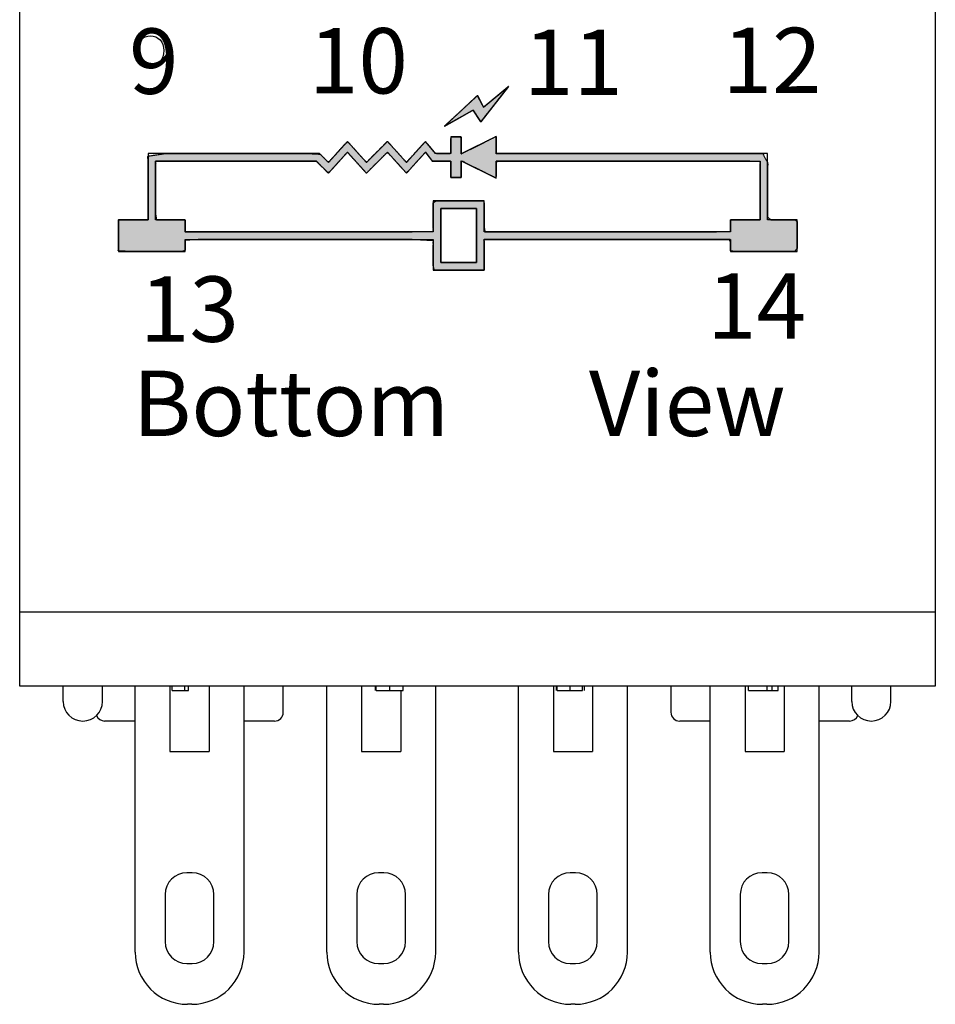
# Paper-space layout '图纸2' of a CAD drawing. Units: millimetres. Extents: x 6 to 292, y 5 to 204.
# Drawn here: x 63 to 84, y 90 to 113 of the extents above; entities that cross this region are included whole.
import ezdxf

# ---------------------------------------------------------------- set-up
doc = ezdxf.new("R2010")
doc.units = ezdxf.units.MM
doc.layers.add('layer_1', color=7, linetype='Continuous')
doc.layers.add('轮廓线', color=7, linetype='Continuous')

psp = doc.layouts.new('图纸2')

# ---------------------------------------------------------------- hatches: boundary and pattern name
at = {"linetype": 'Continuous'}
psp.add_hatch(color=7, dxfattribs=at).paths.add_polyline_path([(72.348, 110.565), (72.35, 110.566), (72.357, 110.57), (72.368, 110.576), (72.383, 110.585), (72.402, 110.595), (72.423, 110.607), (72.447, 110.621), (72.474, 110.636), (72.503, 110.653), (72.534, 110.67), (72.566, 110.688), (72.599, 110.707), (72.633, 110.726), (72.668, 110.746), (72.702, 110.766), (72.737, 110.785), (72.771, 110.804), (72.803, 110.823), (72.835, 110.841), (72.865, 110.858), (72.893, 110.874), (72.919, 110.888), (72.942, 110.901), (72.962, 110.913), (72.979, 110.922), (72.992, 110.93), (73.002, 110.935), (73.007, 110.938), (73.008, 110.938), (73.013, 110.931), (73.021, 110.918), (73.033, 110.899), (73.048, 110.876), (73.065, 110.851), (73.083, 110.823), (73.102, 110.795), (73.121, 110.767), (73.138, 110.74), (73.154, 110.716), (73.167, 110.696), (73.178, 110.68), (73.184, 110.67), (73.186, 110.668), (73.197, 110.682), (73.225, 110.717), (73.265, 110.768), (73.315, 110.833), (73.374, 110.908), (73.438, 110.989), (73.504, 111.074), (73.57, 111.159), (73.634, 111.24), (73.693, 111.315), (73.743, 111.38), (73.784, 111.431), (73.811, 111.466), (73.822, 111.48), (73.816, 111.476), (73.796, 111.458), (73.763, 111.431), (73.72, 111.395), (73.669, 111.353), (73.612, 111.306), (73.553, 111.256), (73.493, 111.207), (73.435, 111.158), (73.381, 111.113), (73.333, 111.073), (73.294, 111.041), (73.266, 111.017), (73.251, 111.005), (73.249, 111.005), (73.245, 111.013), (73.238, 111.027), (73.228, 111.045), (73.216, 111.068), (73.202, 111.093), (73.188, 111.121), (73.173, 111.148), (73.158, 111.176), (73.145, 111.201), (73.132, 111.225), (73.122, 111.244), (73.114, 111.259), (73.11, 111.267), (73.108, 111.268), (73.091, 111.253), (73.056, 111.221), (73.006, 111.174), (72.944, 111.117), (72.873, 111.051), (72.796, 110.98), (72.717, 110.906), (72.638, 110.833), (72.562, 110.763), (72.493, 110.699), (72.435, 110.645), (72.389, 110.602), (72.359, 110.575)])
h = psp.add_hatch(color=7, dxfattribs=at)
h.paths.add_polyline_path([(65.546, 108.422), (65.382, 108.422), (65.067, 108.422), (64.869, 108.422), (64.866, 108.282), (64.866, 107.949), (64.866, 107.705), (65.089, 107.692), (65.771, 107.692), (66.34, 107.692), (66.401, 107.721), (66.401, 107.839), (66.401, 107.95), (66.792, 107.969), (69.077, 107.969), (71.503, 107.969), (72.095, 107.941), (72.095, 107.679), (72.095, 107.365), (72.116, 107.263), (72.506, 107.263), (73.039, 107.263), (73.263, 107.266), (73.263, 107.472), (73.263, 107.799), (73.263, 107.969), (74.629, 107.969), (77.244, 107.969), (78.888, 107.969), (78.914, 107.916), (78.914, 107.79), (78.914, 107.697), (79.137, 107.692), (79.819, 107.692), (80.388, 107.692), (80.449, 107.768), (80.449, 108.079), (80.449, 108.372), (80.403, 108.422), (80.13, 108.422), (79.84, 108.422), (79.769, 108.482), (79.769, 109.045), (79.769, 109.721), (79.656, 109.941), (77.575, 109.941), (74.728, 109.941), (73.535, 109.943), (73.535, 110.057), (73.535, 110.238), (73.535, 110.332), (73.341, 110.235), (72.971, 110.05), (72.738, 109.934), (72.734, 110.006), (72.734, 110.184), (72.734, 110.313), (72.7, 110.321), (72.596, 110.321), (72.51, 110.321), (72.5, 110.281), (72.5, 110.119), (72.5, 109.967), (72.476, 109.941), (72.333, 109.941), (72.182, 109.941), (72.136, 109.952), (72.05, 110.055), (71.947, 110.178), (71.906, 110.21), (71.76, 110.049), (71.561, 109.828), (71.476, 109.738), (71.349, 109.879), (71.147, 110.102), (71.042, 110.219), (70.925, 110.102), (70.701, 109.879), (70.561, 109.738), (70.475, 109.828), (70.276, 110.049), (70.131, 110.21), (70.059, 110.149), (69.866, 109.934), (69.704, 109.755), (69.665, 109.757), (69.578, 109.845), (69.495, 109.927), (69.211, 109.941), (67.632, 109.941), (65.955, 109.941), (65.546, 109.881), (65.546, 109.318), (65.546, 108.642)])
h.paths.add_polyline_path([(79.594, 108.422), (79.594, 108.489), (79.594, 108.663), (79.594, 108.905), (79.594, 109.174), (79.594, 109.432), (79.594, 109.639), (79.594, 109.754), (79.178, 109.766), (77.197, 109.766), (74.844, 109.766), (73.551, 109.766), (73.535, 109.709), (73.535, 109.564), (73.535, 109.423), (73.529, 109.378), (73.341, 109.472), (73.027, 109.629), (72.777, 109.754), (72.734, 109.757), (72.734, 109.638), (72.734, 109.485), (72.734, 109.39), (72.707, 109.386), (72.624, 109.386), (72.537, 109.386), (72.5, 109.387), (72.5, 109.464), (72.5, 109.61), (72.5, 109.737), (72.488, 109.766), (72.368, 109.766), (72.199, 109.766), (72.082, 109.766), (72.059, 109.783), (72.005, 109.853), (71.944, 109.932), (71.914, 109.971), (71.841, 109.89), (71.676, 109.708), (71.523, 109.538), (71.472, 109.495), (71.361, 109.618), (71.189, 109.808), (71.059, 109.952), (71.012, 109.942), (70.858, 109.787), (70.669, 109.599), (70.561, 109.49), (70.5, 109.553), (70.341, 109.73), (70.181, 109.906), (70.121, 109.969), (70.023, 109.861), (69.853, 109.672), (69.713, 109.518), (69.675, 109.499), (69.593, 109.582), (69.483, 109.691), (69.413, 109.762), (69.025, 109.766), (67.731, 109.766), (66.339, 109.766), (65.721, 109.765), (65.721, 109.509), (65.721, 108.993), (65.721, 108.537), (65.737, 108.422), (65.922, 108.422), (66.191, 108.422), (66.382, 108.422), (66.401, 108.401), (66.401, 108.308), (66.401, 108.201), (66.401, 108.145), (67.291, 108.145), (69.419, 108.145), (71.447, 108.145), (72.095, 108.152), (72.095, 108.325), (72.095, 108.602), (72.095, 108.818), (72.157, 108.851), (72.523, 108.851), (72.981, 108.851), (73.254, 108.851), (73.263, 108.763), (73.263, 108.508), (73.263, 108.247), (73.278, 108.145), (74.483, 108.145), (76.678, 108.145), (78.526, 108.145), (78.914, 108.154), (78.914, 108.234), (78.914, 108.344), (78.914, 108.417), (78.979, 108.422), (79.213, 108.422), (79.472, 108.422)])
h.paths.add_polyline_path([(72.27, 108.676), (72.27, 108.674), (72.27, 108.667), (72.27, 108.656), (72.27, 108.641), (72.27, 108.623), (72.27, 108.601), (72.27, 108.575), (72.27, 108.547), (72.27, 108.516), (72.27, 108.482), (72.27, 108.446), (72.27, 108.408), (72.27, 108.369), (72.27, 108.327), (72.27, 108.284), (72.27, 108.24), (72.27, 108.195), (72.27, 108.149), (72.27, 108.103), (72.27, 108.057), (72.27, 108.011), (72.27, 107.964), (72.27, 107.919), (72.27, 107.874), (72.27, 107.83), (72.27, 107.787), (72.27, 107.745), (72.27, 107.705), (72.27, 107.667), (72.27, 107.631), (72.27, 107.598), (72.27, 107.567), (72.27, 107.539), (72.27, 107.513), (72.27, 107.491), (72.27, 107.473), (72.27, 107.458), (72.27, 107.447), (72.27, 107.44), (72.27, 107.438), (72.276, 107.438), (72.293, 107.438), (72.32, 107.438), (72.355, 107.438), (72.398, 107.438), (72.447, 107.438), (72.501, 107.438), (72.558, 107.438), (72.618, 107.438), (72.679, 107.438), (72.74, 107.438), (72.8, 107.438), (72.857, 107.438), (72.911, 107.438), (72.96, 107.438), (73.003, 107.438), (73.038, 107.438), (73.065, 107.438), (73.082, 107.438), (73.088, 107.438), (73.088, 107.447), (73.088, 107.473), (73.088, 107.513), (73.088, 107.567), (73.088, 107.631), (73.088, 107.705), (73.088, 107.787), (73.088, 107.874), (73.088, 107.964), (73.088, 108.057), (73.088, 108.149), (73.088, 108.24), (73.088, 108.327), (73.088, 108.408), (73.088, 108.482), (73.088, 108.547), (73.088, 108.601), (73.088, 108.641), (73.088, 108.667), (73.088, 108.676), (73.082, 108.676), (73.065, 108.676), (73.038, 108.676), (73.003, 108.676), (72.96, 108.676), (72.911, 108.676), (72.857, 108.676), (72.8, 108.676), (72.74, 108.676), (72.679, 108.676), (72.618, 108.676), (72.558, 108.676), (72.501, 108.676), (72.447, 108.676), (72.398, 108.676), (72.355, 108.676), (72.32, 108.676), (72.293, 108.676), (72.276, 108.676)])

# ---------------------------------------------------------------- linework, layer by layer
at = {"color": 7, "linetype": 'Continuous'}
for points, knots in [([(72.348, 110.565), (72.359, 110.575), (72.389, 110.602), (72.435, 110.645), (72.493, 110.699), (72.562, 110.763), (72.638, 110.833), (72.717, 110.906), (72.796, 110.98), (72.873, 111.051), (72.944, 111.117), (73.006, 111.174), (73.056, 111.221), (73.091, 111.253), (73.108, 111.268), (73.11, 111.267), (73.114, 111.259), (73.122, 111.244), (73.132, 111.225), (73.145, 111.201), (73.158, 111.176), (73.173, 111.148), (73.188, 111.121), (73.202, 111.093), (73.216, 111.068), (73.228, 111.045), (73.238, 111.027), (73.245, 111.013), (73.249, 111.005), (73.251, 111.005), (73.266, 111.017), (73.294, 111.041), (73.333, 111.073), (73.381, 111.113), (73.435, 111.158), (73.493, 111.207), (73.553, 111.256), (73.612, 111.306), (73.669, 111.353), (73.72, 111.395), (73.763, 111.431), (73.796, 111.458), (73.816, 111.476), (73.822, 111.48), (73.811, 111.466), (73.784, 111.431), (73.743, 111.38), (73.693, 111.315), (73.634, 111.24), (73.57, 111.159), (73.504, 111.074), (73.438, 110.989), (73.374, 110.908), (73.315, 110.833), (73.265, 110.768), (73.225, 110.717), (73.197, 110.682), (73.186, 110.668), (73.184, 110.67), (73.178, 110.68), (73.167, 110.696), (73.154, 110.716), (73.138, 110.74), (73.121, 110.767), (73.102, 110.795), (73.083, 110.823), (73.065, 110.851), (73.048, 110.876), (73.033, 110.899), (73.021, 110.918), (73.013, 110.931), (73.008, 110.938), (73.007, 110.938), (73.002, 110.935), (72.992, 110.93), (72.979, 110.922), (72.962, 110.913), (72.942, 110.901), (72.919, 110.888), (72.893, 110.874), (72.865, 110.858), (72.835, 110.841), (72.803, 110.823), (72.771, 110.804), (72.737, 110.785), (72.702, 110.766), (72.668, 110.746), (72.633, 110.726), (72.599, 110.707), (72.566, 110.688), (72.534, 110.67), (72.503, 110.653), (72.474, 110.636), (72.447, 110.621), (72.423, 110.607), (72.402, 110.595), (72.383, 110.585), (72.368, 110.576), (72.357, 110.57), (72.35, 110.566), (72.348, 110.565)], [0, 0, 0.003465, 0.013181, 0.028131, 0.047297, 0.069661, 0.094206, 0.119914, 0.145767, 0.170748, 0.193839, 0.214023, 0.230281, 0.241596, 0.246951, 0.247479, 0.249807, 0.253737, 0.258973, 0.265221, 0.272185, 0.27957, 0.287081, 0.294424, 0.301304, 0.307425, 0.312492, 0.316212, 0.318287, 0.318806, 0.32331, 0.331991, 0.344119, 0.358963, 0.375792, 0.393874, 0.412478, 0.430873, 0.448328, 0.464112, 0.477493, 0.487742, 0.494125, 0.495895, 0.500298, 0.510781, 0.526331, 0.545936, 0.568581, 0.593254, 0.618939, 0.644625, 0.669297, 0.691942, 0.711547, 0.727098, 0.737581, 0.741983, 0.742765, 0.745545, 0.750009, 0.755837, 0.762712, 0.770314, 0.778326, 0.786429, 0.794304, 0.801633, 0.808098, 0.813381, 0.817162, 0.819123, 0.819429, 0.820796, 0.823345, 0.826983, 0.831618, 0.837157, 0.843506, 0.850573, 0.858265, 0.866488, 0.875149, 0.884156, 0.893415, 0.902834, 0.912319, 0.921778, 0.931117, 0.940243, 0.949064, 0.957486, 0.965417, 0.972762, 0.979431, 0.985328, 0.990362, 0.994439, 0.997466, 0.999351, 1, 1]), ([(65.546, 108.422), (65.382, 108.422), (65.067, 108.422), (64.869, 108.422), (64.866, 108.282), (64.866, 107.949), (64.866, 107.705), (65.089, 107.692), (65.771, 107.692), (66.34, 107.692), (66.401, 107.721), (66.401, 107.839), (66.401, 107.95), (66.792, 107.969), (69.077, 107.969), (71.503, 107.969), (72.095, 107.941), (72.095, 107.679), (72.095, 107.365), (72.116, 107.263), (72.506, 107.263), (73.039, 107.263), (73.263, 107.266), (73.263, 107.472), (73.263, 107.799), (73.263, 107.969), (74.629, 107.969), (77.244, 107.969), (78.888, 107.969), (78.914, 107.916), (78.914, 107.79), (78.914, 107.697), (79.137, 107.692), (79.819, 107.692), (80.388, 107.692), (80.449, 107.768), (80.449, 108.079), (80.449, 108.372), (80.403, 108.422), (80.13, 108.422), (79.84, 108.422), (79.769, 108.482), (79.769, 109.045), (79.769, 109.721), (79.656, 109.941), (77.575, 109.941), (74.728, 109.941), (73.535, 109.943), (73.535, 110.057), (73.535, 110.238), (73.535, 110.332), (73.341, 110.235), (72.971, 110.05), (72.738, 109.934), (72.734, 110.006), (72.734, 110.184), (72.734, 110.313), (72.7, 110.321), (72.596, 110.321), (72.51, 110.321), (72.5, 110.281), (72.5, 110.119), (72.5, 109.967), (72.476, 109.941), (72.333, 109.941), (72.182, 109.941), (72.136, 109.952), (72.05, 110.055), (71.947, 110.178), (71.906, 110.21), (71.76, 110.049), (71.561, 109.828), (71.476, 109.738), (71.349, 109.879), (71.147, 110.102), (71.042, 110.219), (70.925, 110.102), (70.701, 109.879), (70.561, 109.738), (70.475, 109.828), (70.276, 110.049), (70.131, 110.21), (70.059, 110.149), (69.866, 109.934), (69.704, 109.755), (69.665, 109.757), (69.578, 109.845), (69.495, 109.927), (69.211, 109.941), (67.632, 109.941), (65.955, 109.941), (65.546, 109.881), (65.546, 109.318), (65.546, 108.642), (65.546, 108.422)], [0, 0, 0.004141, 0.012071, 0.017054, 0.020574, 0.028975, 0.035116, 0.040741, 0.05793, 0.072268, 0.073968, 0.076946, 0.079753, 0.089608, 0.147203, 0.208324, 0.223263, 0.229862, 0.237774, 0.240412, 0.250235, 0.263673, 0.269303, 0.27448, 0.282719, 0.287021, 0.321436, 0.38735, 0.428764, 0.430258, 0.433451, 0.435785, 0.4414, 0.45859, 0.472927, 0.475382, 0.483218, 0.490603, 0.492327, 0.499204, 0.506501, 0.508844, 0.523033, 0.540045, 0.546292, 0.598734, 0.670481, 0.700533, 0.7034, 0.707962, 0.710344, 0.715799, 0.726245, 0.732809, 0.734639, 0.739114, 0.742385, 0.743257, 0.745873, 0.748054, 0.749076, 0.753149, 0.756988, 0.757887, 0.761481, 0.765295, 0.766491, 0.769865, 0.773911, 0.775223, 0.780697, 0.788185, 0.791314, 0.796082, 0.803671, 0.807633, 0.811791, 0.819754, 0.824758, 0.82789, 0.835377, 0.84085, 0.843218, 0.850502, 0.856578, 0.857554, 0.860668, 0.863602, 0.870769, 0.910575, 0.952818, 0.963243, 0.977432, 0.994444, 1, 1]), ([(79.594, 108.422), (79.472, 108.422), (79.213, 108.422), (78.979, 108.422), (78.914, 108.417), (78.914, 108.344), (78.914, 108.234), (78.914, 108.154), (78.526, 108.145), (76.678, 108.145), (74.483, 108.145), (73.278, 108.145), (73.263, 108.247), (73.263, 108.508), (73.263, 108.763), (73.254, 108.851), (72.981, 108.851), (72.523, 108.851), (72.157, 108.851), (72.095, 108.818), (72.095, 108.602), (72.095, 108.325), (72.095, 108.152), (71.447, 108.145), (69.419, 108.145), (67.291, 108.145), (66.401, 108.145), (66.401, 108.201), (66.401, 108.308), (66.401, 108.401), (66.382, 108.422), (66.191, 108.422), (65.922, 108.422), (65.737, 108.422), (65.721, 108.537), (65.721, 108.993), (65.721, 109.509), (65.721, 109.765), (66.339, 109.766), (67.731, 109.766), (69.025, 109.766), (69.413, 109.762), (69.483, 109.691), (69.593, 109.582), (69.675, 109.499), (69.713, 109.518), (69.853, 109.672), (70.023, 109.861), (70.121, 109.969), (70.181, 109.906), (70.341, 109.73), (70.5, 109.553), (70.561, 109.49), (70.669, 109.599), (70.858, 109.787), (71.012, 109.942), (71.059, 109.952), (71.189, 109.808), (71.361, 109.618), (71.472, 109.495), (71.523, 109.538), (71.676, 109.708), (71.841, 109.89), (71.914, 109.971), (71.944, 109.932), (72.005, 109.853), (72.059, 109.783), (72.082, 109.766), (72.199, 109.766), (72.368, 109.766), (72.488, 109.766), (72.5, 109.737), (72.5, 109.61), (72.5, 109.464), (72.5, 109.387), (72.537, 109.386), (72.624, 109.386), (72.707, 109.386), (72.734, 109.39), (72.734, 109.485), (72.734, 109.638), (72.734, 109.757), (72.777, 109.754), (73.027, 109.629), (73.341, 109.472), (73.529, 109.378), (73.535, 109.423), (73.535, 109.564), (73.535, 109.709), (73.551, 109.766), (74.844, 109.766), (77.197, 109.766), (79.178, 109.766), (79.594, 109.754), (79.594, 109.639), (79.594, 109.432), (79.594, 109.174), (79.594, 108.905), (79.594, 108.663), (79.594, 108.489), (79.594, 108.422)], [0, 0, 0.003513, 0.010968, 0.017737, 0.019595, 0.021702, 0.024858, 0.027174, 0.038348, 0.091602, 0.154826, 0.189564, 0.19255, 0.200077, 0.207427, 0.20996, 0.217846, 0.23103, 0.241564, 0.24359, 0.249812, 0.257814, 0.26279, 0.281456, 0.339895, 0.401205, 0.426837, 0.428454, 0.43154, 0.434206, 0.43503, 0.440541, 0.44828, 0.45362, 0.456962, 0.470115, 0.484961, 0.492356, 0.510167, 0.550251, 0.587547, 0.598708, 0.601584, 0.606043, 0.609414, 0.610617, 0.61662, 0.623936, 0.628136, 0.630647, 0.637501, 0.644355, 0.646871, 0.651278, 0.658956, 0.665256, 0.666632, 0.672217, 0.679605, 0.68437, 0.686311, 0.692891, 0.699964, 0.703106, 0.704532, 0.707396, 0.709933, 0.710774, 0.714136, 0.719008, 0.722477, 0.723386, 0.727033, 0.731254, 0.733466, 0.734517, 0.737032, 0.739429, 0.740203, 0.742942, 0.747348, 0.750774, 0.752008, 0.760089, 0.770202, 0.776252, 0.777575, 0.781645, 0.785813, 0.787512, 0.824757, 0.892543, 0.949639, 0.961621, 0.964944, 0.970893, 0.978323, 0.986092, 0.993057, 0.998074, 1, 1]), ([(72.27, 108.676), (72.276, 108.676), (72.293, 108.676), (72.32, 108.676), (72.355, 108.676), (72.398, 108.676), (72.447, 108.676), (72.501, 108.676), (72.558, 108.676), (72.618, 108.676), (72.679, 108.676), (72.74, 108.676), (72.8, 108.676), (72.857, 108.676), (72.911, 108.676), (72.96, 108.676), (73.003, 108.676), (73.038, 108.676), (73.065, 108.676), (73.082, 108.676), (73.088, 108.676), (73.088, 108.667), (73.088, 108.641), (73.088, 108.601), (73.088, 108.547), (73.088, 108.482), (73.088, 108.408), (73.088, 108.327), (73.088, 108.24), (73.088, 108.149), (73.088, 108.057), (73.088, 107.964), (73.088, 107.874), (73.088, 107.787), (73.088, 107.705), (73.088, 107.631), (73.088, 107.567), (73.088, 107.513), (73.088, 107.473), (73.088, 107.447), (73.088, 107.438), (73.082, 107.438), (73.065, 107.438), (73.038, 107.438), (73.003, 107.438), (72.96, 107.438), (72.911, 107.438), (72.857, 107.438), (72.8, 107.438), (72.74, 107.438), (72.679, 107.438), (72.618, 107.438), (72.558, 107.438), (72.501, 107.438), (72.447, 107.438), (72.398, 107.438), (72.355, 107.438), (72.32, 107.438), (72.293, 107.438), (72.276, 107.438), (72.27, 107.438), (72.27, 107.44), (72.27, 107.447), (72.27, 107.458), (72.27, 107.473), (72.27, 107.491), (72.27, 107.513), (72.27, 107.539), (72.27, 107.567), (72.27, 107.598), (72.27, 107.631), (72.27, 107.667), (72.27, 107.705), (72.27, 107.745), (72.27, 107.787), (72.27, 107.83), (72.27, 107.874), (72.27, 107.919), (72.27, 107.964), (72.27, 108.011), (72.27, 108.057), (72.27, 108.103), (72.27, 108.149), (72.27, 108.195), (72.27, 108.24), (72.27, 108.284), (72.27, 108.327), (72.27, 108.369), (72.27, 108.408), (72.27, 108.446), (72.27, 108.482), (72.27, 108.516), (72.27, 108.547), (72.27, 108.575), (72.27, 108.601), (72.27, 108.623), (72.27, 108.641), (72.27, 108.656), (72.27, 108.667), (72.27, 108.674), (72.27, 108.676)], [0, 0, 0.001442, 0.005568, 0.012081, 0.020682, 0.031072, 0.042955, 0.05603, 0.07, 0.084567, 0.099432, 0.114297, 0.128864, 0.142834, 0.155909, 0.167791, 0.178182, 0.186783, 0.193295, 0.197422, 0.198864, 0.201047, 0.207295, 0.217158, 0.230182, 0.245916, 0.263909, 0.283709, 0.304864, 0.326922, 0.349432, 0.371942, 0.394, 0.415155, 0.434955, 0.452947, 0.468682, 0.481706, 0.491568, 0.497817, 0.5, 0.501442, 0.505568, 0.512081, 0.520682, 0.531072, 0.542955, 0.55603, 0.57, 0.584567, 0.599432, 0.614297, 0.628864, 0.642834, 0.655909, 0.667791, 0.678182, 0.686783, 0.693295, 0.697422, 0.698864, 0.699419, 0.701047, 0.703691, 0.707295, 0.711803, 0.717158, 0.723303, 0.730182, 0.737738, 0.745916, 0.754659, 0.763909, 0.773611, 0.783709, 0.794145, 0.804864, 0.815808, 0.826922, 0.838149, 0.849432, 0.860715, 0.871942, 0.883056, 0.894, 0.904719, 0.915155, 0.925252, 0.934955, 0.944205, 0.952947, 0.961125, 0.968682, 0.975561, 0.981706, 0.987061, 0.991568, 0.995172, 0.997817, 0.999445, 1, 1])]:
    psp.add_open_spline(points, degree=1, knots=knots, dxfattribs=at)
at = {"layer": 'layer_1', "color": 7, "linetype": 'Continuous'}
for points in [[(62.6, 97.719), (62.6, 97.719), (62.6, 133.918), (62.6, 133.918)], [(83.618, 133.918), (83.618, 133.918), (83.618, 97.719), (83.618, 97.719)], [(73.822, 111.481), (73.822, 111.481), (73.186, 110.667), (73.186, 110.667)], [(73.25, 111.004), (73.25, 111.004), (73.822, 111.481), (73.822, 111.481)], [(72.348, 110.565), (72.348, 110.565), (73.109, 111.269), (73.109, 111.269)], [(73.109, 111.269), (73.109, 111.269), (73.25, 111.004), (73.25, 111.004)], [(73.008, 110.938), (73.008, 110.938), (72.348, 110.565), (72.348, 110.565)], [(73.186, 110.667), (73.186, 110.667), (73.008, 110.938), (73.008, 110.938)], [(72.734, 110.321), (72.734, 110.321), (72.5, 110.321), (72.5, 110.321)], [(72.5, 110.321), (72.5, 110.321), (72.5, 109.941), (72.5, 109.941)], [(73.535, 110.332), (73.535, 110.332), (72.734, 109.932), (72.734, 109.932)], [(72.734, 109.932), (72.734, 109.932), (72.734, 110.321), (72.734, 110.321)], [(73.535, 109.941), (73.535, 109.941), (73.535, 110.332), (73.535, 110.332)], [(70.123, 110.219), (70.123, 110.219), (69.687, 109.736), (69.687, 109.736)], [(70.559, 109.736), (70.559, 109.736), (70.123, 110.219), (70.123, 110.219)], [(71.042, 110.219), (71.042, 110.219), (70.559, 109.736), (70.559, 109.736)], [(71.478, 109.736), (71.478, 109.736), (71.042, 110.219), (71.042, 110.219)], [(71.914, 110.219), (71.914, 110.219), (71.478, 109.736), (71.478, 109.736)], [(72.145, 109.941), (72.145, 109.941), (71.914, 110.219), (71.914, 110.219)], [(69.481, 109.941), (69.481, 109.941), (65.546, 109.941), (65.546, 109.941)], [(69.687, 109.736), (69.687, 109.736), (69.481, 109.941), (69.481, 109.941)], [(69.686, 109.488), (69.686, 109.488), (70.123, 109.971), (70.123, 109.971)], [(70.123, 109.971), (70.123, 109.971), (70.559, 109.488), (70.559, 109.488)], [(70.559, 109.488), (70.559, 109.488), (71.042, 109.971), (71.042, 109.971)], [(71.042, 109.971), (71.042, 109.971), (71.478, 109.488), (71.478, 109.488)], [(71.478, 109.488), (71.478, 109.488), (71.914, 109.971), (71.914, 109.971)], [(71.914, 109.971), (71.914, 109.971), (72.072, 109.766), (72.072, 109.766)], [(72.5, 109.941), (72.5, 109.941), (72.145, 109.941), (72.145, 109.941)], [(79.769, 109.941), (79.769, 109.941), (73.535, 109.941), (73.535, 109.941)], [(79.769, 108.422), (79.769, 108.422), (79.769, 109.941), (79.769, 109.941)], [(65.721, 108.422), (65.721, 108.422), (65.721, 109.766), (65.721, 109.766)], [(65.721, 109.766), (65.721, 109.766), (69.409, 109.766), (69.409, 109.766)], [(69.409, 109.766), (69.409, 109.766), (69.686, 109.488), (69.686, 109.488)], [(72.072, 109.766), (72.072, 109.766), (72.5, 109.766), (72.5, 109.766)], [(72.5, 109.766), (72.5, 109.766), (72.5, 109.386), (72.5, 109.386)], [(72.734, 109.386), (72.734, 109.386), (72.734, 109.775), (72.734, 109.775)], [(72.734, 109.775), (72.734, 109.775), (73.535, 109.375), (73.535, 109.375)], [(73.535, 109.375), (73.535, 109.375), (73.535, 109.766), (73.535, 109.766)], [(73.535, 109.766), (73.535, 109.766), (79.594, 109.766), (79.594, 109.766)], [(79.594, 109.766), (79.594, 109.766), (79.594, 108.422), (79.594, 108.422)], [(72.5, 109.386), (72.5, 109.386), (72.734, 109.386), (72.734, 109.386)], [(73.263, 108.851), (73.263, 108.851), (72.095, 108.851), (72.095, 108.851)], [(72.095, 108.851), (72.095, 108.851), (72.095, 108.145), (72.095, 108.145)], [(72.27, 108.676), (72.27, 108.676), (73.088, 108.676), (73.088, 108.676)], [(72.27, 107.438), (72.27, 107.438), (72.27, 108.676), (72.27, 108.676)], [(73.088, 108.676), (73.088, 108.676), (73.088, 107.438), (73.088, 107.438)], [(73.263, 108.145), (73.263, 108.145), (73.263, 108.851), (73.263, 108.851)], [(65.546, 108.422), (65.546, 108.422), (64.866, 108.422), (64.866, 108.422)], [(64.866, 108.422), (64.866, 108.422), (64.866, 107.692), (64.866, 107.692)], [(66.401, 108.422), (66.401, 108.422), (65.721, 108.422), (65.721, 108.422)], [(66.401, 108.145), (66.401, 108.145), (66.401, 108.422), (66.401, 108.422)], [(79.594, 108.422), (79.594, 108.422), (78.914, 108.422), (78.914, 108.422)], [(78.914, 108.422), (78.914, 108.422), (78.914, 108.145), (78.914, 108.145)], [(80.449, 108.422), (80.449, 108.422), (79.769, 108.422), (79.769, 108.422)], [(80.449, 107.692), (80.449, 107.692), (80.449, 108.422), (80.449, 108.422)], [(72.095, 108.145), (72.095, 108.145), (66.401, 108.145), (66.401, 108.145)], [(78.914, 108.145), (78.914, 108.145), (73.263, 108.145), (73.263, 108.145)], [(66.401, 107.692), (66.401, 107.692), (66.401, 107.969), (66.401, 107.969)], [(66.401, 107.969), (66.401, 107.969), (72.095, 107.969), (72.095, 107.969)], [(72.095, 107.969), (72.095, 107.969), (72.095, 107.263), (72.095, 107.263)], [(73.263, 107.263), (73.263, 107.263), (73.263, 107.969), (73.263, 107.969)], [(73.263, 107.969), (73.263, 107.969), (78.914, 107.969), (78.914, 107.969)], [(78.914, 107.969), (78.914, 107.969), (78.914, 107.692), (78.914, 107.692)], [(64.866, 107.692), (64.866, 107.692), (66.401, 107.692), (66.401, 107.692)], [(78.914, 107.692), (78.914, 107.692), (80.449, 107.692), (80.449, 107.692)], [(73.088, 107.438), (73.088, 107.438), (72.27, 107.438), (72.27, 107.438)], [(72.095, 107.263), (72.095, 107.263), (73.263, 107.263), (73.263, 107.263)], [(83.618, 97.719), (83.618, 97.719), (62.6, 97.719), (62.6, 97.719)]]:
    psp.add_open_spline(points, degree=3, dxfattribs=at)
for points, knots in [([(65.91, 112.3), (65.91, 112.404), (65.88, 112.486), (65.821, 112.547), (65.762, 112.608), (65.689, 112.638), (65.605, 112.638), (65.517, 112.638), (65.441, 112.606), (65.377, 112.54), (65.312, 112.474), (65.28, 112.389), (65.28, 112.285), (65.28, 112.191), (65.311, 112.115), (65.372, 112.057), (65.433, 111.998), (65.509, 111.969), (65.599, 111.969), (65.69, 111.969), (65.764, 111.998), (65.823, 112.057), (65.881, 112.115), (65.91, 112.196), (65.91, 112.3)], [0, 0, 0, 0, 0.111111, 0.111111, 0.111111, 0.222222, 0.222222, 0.222222, 0.333333, 0.333333, 0.333333, 0.444444, 0.444444, 0.444444, 0.555556, 0.555556, 0.555556, 0.666667, 0.666667, 0.666667, 0.777778, 0.777778, 0.777778, 1, 1, 1, 1]), ([(65.546, 109.941), (65.546, 109.941), (65.546, 108.422), (65.546, 108.422), (65.546, 108.422), (65.546, 108.422)], [0, 0, 0, 0, 0.333333, 0.333333, 1, 1, 1, 1])]:
    psp.add_open_spline(points, degree=3, knots=knots, dxfattribs=at)
at = {"layer": '轮廓线', "color": 7, "linetype": 'Continuous'}
for p, q in [((83.618, 99.419), (62.6, 99.419)), ((63.6, 97.369), (63.6, 97.719)), ((64.5, 97.369), (64.5, 97.719)), ((65.25, 91.619), (65.25, 97.719)), ((66.05, 97.719), (66.05, 96.219)), ((66.1, 97.619), (66.1, 97.719)), ((66.393, 97.619), (66.393, 97.719)), ((66.393, 97.619), (66.474, 97.619)), ((66.474, 97.619), (66.474, 97.719)), ((66.95, 97.719), (66.95, 96.219)), ((67.75, 91.619), (67.75, 97.719)), ((68.65, 97.119), (68.65, 97.719)), ((69.65, 91.619), (69.65, 97.719)), ((70.45, 97.719), (70.45, 96.219)), ((70.764, 97.619), (70.764, 97.719)), ((70.78, 97.619), (70.78, 97.719)), ((71.099, 97.619), (71.099, 97.719)), ((71.35, 97.619), (71.35, 96.219)), ((71.403, 97.619), (71.403, 97.719)), ((72.15, 91.619), (72.15, 97.719)), ((74.05, 91.619), (74.05, 97.719)), ((74.85, 97.719), (74.85, 96.219)), ((74.924, 97.619), (74.924, 97.719)), ((74.939, 97.619), (74.939, 97.719)), ((75.233, 97.619), (75.233, 97.719)), ((75.516, 97.619), (75.516, 97.719)), ((75.563, 97.619), (75.563, 97.719)), ((75.75, 97.719), (75.75, 96.219)), ((76.55, 91.619), (76.55, 97.719)), ((77.55, 97.719), (77.55, 97.119)), ((78.45, 91.619), (78.45, 97.719)), ((79.25, 97.719), (79.25, 96.219)), ((79.328, 97.619), (79.328, 97.719)), ((79.328, 97.619), (79.756, 97.619)), ((79.756, 97.619), (79.756, 97.719)), ((79.756, 97.619), (79.873, 97.619)), ((79.873, 97.619), (79.873, 97.719)), ((79.873, 97.619), (80.014, 97.619)), ((80.014, 97.619), (80.014, 97.719)), ((80.15, 97.719), (80.15, 96.219)), ((80.95, 91.619), (80.95, 97.719)), ((81.7, 97.369), (81.7, 97.719)), ((82.6, 97.369), (82.6, 97.719)), ((65.25, 96.919), (64.55, 96.919)), ((68.45, 96.919), (67.75, 96.919)), ((78.45, 96.919), (77.75, 96.919)), ((81.65, 96.919), (80.95, 96.919)), ((66.05, 96.219), (66.95, 96.219)), ((70.45, 96.219), (71.35, 96.219)), ((74.85, 96.219), (75.75, 96.219)), ((79.25, 96.219), (80.15, 96.219)), ((66.559, 93.439), (66.44, 93.439)), ((70.959, 93.439), (70.84, 93.439)), ((75.359, 93.439), (75.24, 93.439)), ((79.759, 93.439), (79.64, 93.439)), ((65.94, 92.939), (65.94, 91.857)), ((67.059, 91.857), (67.059, 92.939)), ((70.34, 92.939), (70.34, 91.857)), ((71.459, 91.857), (71.459, 92.939)), ((74.74, 92.939), (74.74, 91.857)), ((75.859, 91.857), (75.859, 92.939)), ((79.14, 92.939), (79.14, 91.857)), ((80.259, 91.857), (80.259, 92.939)), ((66.44, 91.357), (66.559, 91.357)), ((70.84, 91.357), (70.959, 91.357)), ((75.24, 91.357), (75.359, 91.357)), ((79.64, 91.357), (79.759, 91.357)), ((66.55, 90.419), (66.45, 90.419)), ((70.95, 90.419), (70.85, 90.419)), ((75.35, 90.419), (75.25, 90.419)), ((79.75, 90.419), (79.65, 90.419))]:
    psp.add_line(p, q, dxfattribs=at)
for centre, radius, start, end in [((64.05, 97.369), 0.45, 180, 270), ((64.05, 97.369), 0.45, 270, 0), ((82.15, 97.369), 0.45, 180, 270), ((82.15, 97.369), 0.45, 270, 0), ((64.55, 97.119), 0.2, 201.3045, 270), ((68.45, 97.119), 0.2, 270, 0), ((77.75, 97.119), 0.2, 180, 270), ((81.65, 97.119), 0.2, 270, 338.6955), ((66.44, 92.939), 0.5, 90, 180), ((66.559, 92.939), 0.5, 0, 90), ((70.84, 92.939), 0.5, 90, 180), ((70.959, 92.939), 0.5, 0, 90), ((75.24, 92.939), 0.5, 90, 180), ((75.359, 92.939), 0.5, 0, 90), ((79.64, 92.939), 0.5, 90, 180), ((79.759, 92.939), 0.5, 0, 90), ((66.44, 91.857), 0.5, 180, 270), ((66.559, 91.857), 0.5, 270, 0), ((70.84, 91.857), 0.5, 180, 270), ((70.959, 91.857), 0.5, 270, 0), ((75.24, 91.857), 0.5, 180, 270), ((75.359, 91.857), 0.5, 270, 0), ((79.64, 91.857), 0.5, 180, 270), ((79.759, 91.857), 0.5, 270, 0), ((66.45, 91.619), 1.2, 180, 270), ((66.55, 91.619), 1.2, 270, 0), ((70.85, 91.619), 1.2, 180, 270), ((70.95, 91.619), 1.2, 270, 0), ((75.25, 91.619), 1.2, 180, 270), ((75.35, 91.619), 1.2, 270, 0), ((79.65, 91.619), 1.2, 180, 270), ((79.75, 91.619), 1.2, 270, 0)]:
    psp.add_arc(centre, radius, start, end, dxfattribs=at)
for points, knots in [([(66.1, 97.619), (66.168, 97.619), (66.29, 97.619), (66.362, 97.619), (66.393, 97.619)], [0, 0, 0, 0, 0.560202, 1, 1, 1, 1]), ([(70.78, 97.619), (70.786, 97.619), (70.798, 97.619), (70.869, 97.619), (70.98, 97.619), (71.06, 97.619), (71.099, 97.619)], [0, 0, 0, 0, 0.280921, 0.560106, 0.779774, 1, 1, 1, 1]), ([(71.099, 97.619), (71.148, 97.619), (71.244, 97.619), (71.342, 97.619), (71.395, 97.619), (71.4, 97.619), (71.403, 97.619)], [0, 0, 0, 0, 0.279694, 0.55826, 0.779102, 1, 1, 1, 1]), ([(74.939, 97.619), (74.948, 97.619), (74.966, 97.619), (75.036, 97.619), (75.132, 97.619), (75.199, 97.619), (75.233, 97.619)], [0, 0, 0, 0, 0.280682, 0.56, 0.779942, 1, 1, 1, 1]), ([(75.233, 97.619), (75.277, 97.619), (75.365, 97.619), (75.457, 97.619), (75.509, 97.619), (75.514, 97.619), (75.516, 97.619)], [0, 0, 0, 0, 0.279055, 0.558748, 0.779188, 1, 1, 1, 1])]:
    psp.add_open_spline(points, degree=3, knots=knots, dxfattribs=at)

# ---------------------------------------------------------------- texts
at = {"char_height": 1.5, "width": 19.98736, "attachment_point": 1}
for s, insert in [('{\\fArial|b0||i0||c0|p34;\\C7;\\H1.5;\\W1.;9}', (65.11, 112.81)), ('{\\fArial|b0||i0||c0|p34;\\C7;\\H1.5;\\W1.;10}', (69.24, 112.818)), ('{\\fArial|b0||i0||c0|p34;\\C7;\\H1.5;\\W1.;11}', (74.173, 112.784)), ('{\\fArial|b0||i0||c0|p34;\\C7;\\H1.5;\\W1.;12}', (78.736, 112.825)), ('{\\fArial|b0||i0||c0|p34;\\C7;\\H1.5;\\W1.;13}', (65.36, 107.12)), ('{\\fArial|b0||i0||c0|p34;\\C7;\\H1.5;\\W1.;14}', (78.38, 107.193)), ('{\\fArial|b0||i0||c0|p34;\\C7;\\H1.5;\\W1.;Bottom       View}', (65.196, 104.958))]:
    psp.add_mtext(s, dxfattribs=dict(at, insert=insert))

doc.saveas('drawing.dxf')
